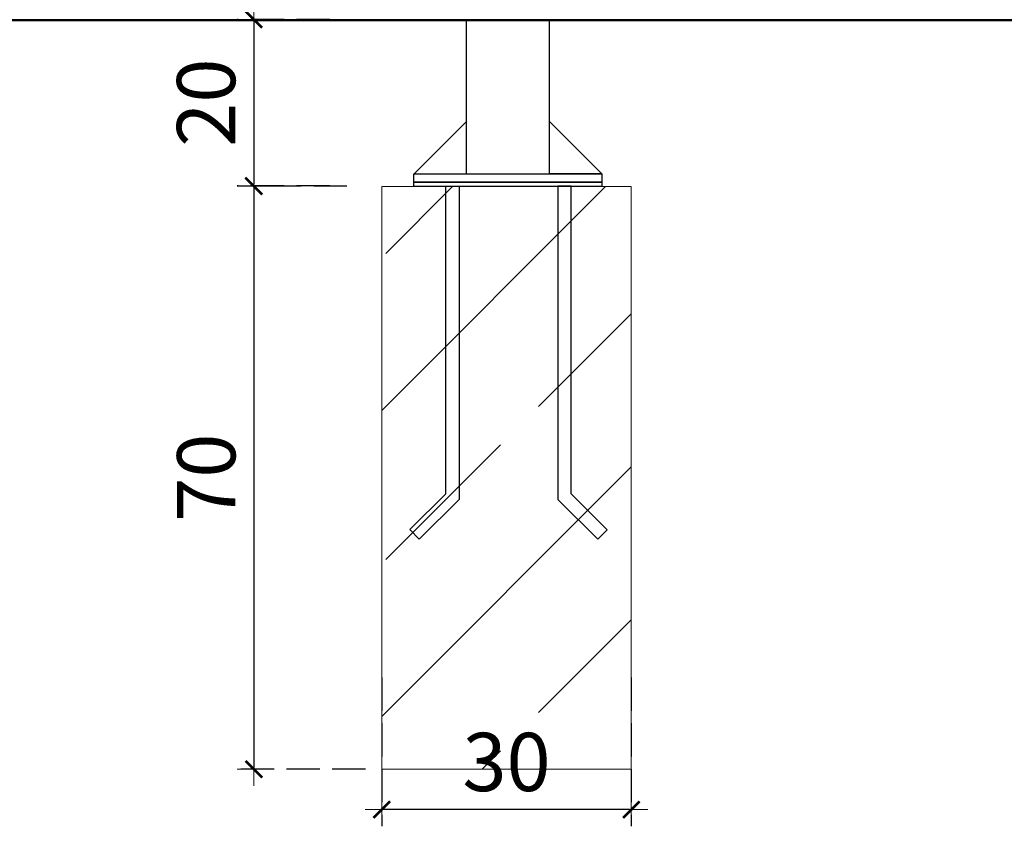
# Model space of a CAD drawing. Extents: x -2137 to 339, y 4373 to 5349.
# Drawn here: x -1292 to -1174, y 4447 to 4544 of the extents above; entities that cross this region are included whole.
import ezdxf

# ---------------------------------------------------------------- set-up
doc = ezdxf.new("R2010")
doc.units = 0
doc.header["$MEASUREMENT"] = 0
doc.linetypes.add('JIS_02_4.0', pattern=[5.5, 4, -1.5])
doc.layers.get('Defpoints').update_dxf_attribs({"color": 250})
for name, color, linetype, lineweight in [('0-03 wymiary', 6, 'Continuous', 5), ('05', 5, 'Continuous', 25), ('1-03 sc zelbet', 3, 'Continuous', 50), ('2D - Ogólne_Nr_Pióra__1', 7, 'Continuous', 13)]:
    doc.layers.add(name, color=color, linetype=linetype, lineweight=lineweight)
doc.styles.add('1-25', font='arial-narrow_[pl.allfont.net].ttf', dxfattribs={"height": 7})
doc.dimstyles.new('1-25', dxfattribs={"dimtxt": 7, "dimasz": 0.2, "dimexe": 2, "dimexo": 5, "dimgap": 1.25, "dimtad": 1, "dimdec": 0, "dimrnd": 0.5, "dimtxsty": '1-25', "dimblk": 'BG dim mark', "dimcen": 0, "dimclrd": 256, "dimclre": 8, "dimclrt": 11, "dimadec": 0, "dimazin": 0, "dimtfac": 1, "dimtdec": 0, "dimtix": 1, "dimtmove": 1, "dimatfit": 3, "dimfxl": 0.5, "dimtfill": 1, "dimarcsym": 0})

# ---------------------------------------------------------------- blocks, each defined once
blk = doc.blocks.new('BG dim mark')
for p, q in [((0, -10), (0, 10)), ((10, 0), (-10, 0))]:
    blk.add_line(p, q)
at = {"color": 0, "linetype": 'ByBlock', "const_width": 1.5}
blk.add_lwpolyline([(5, 5), (-5, -5)], dxfattribs=at)
blk = doc.blocks.new('*D56')
at = {"layer": '0-03 wymiary', "color": 8, "linetype": 'JIS_02_4.0', "lineweight": -2, "transparency": 16777216}
for p, q in [((-1253.14, 4523.82), (-1266.33, 4523.82)), ((-1250.91, 4453.76), (-1266.33, 4453.76))]:
    blk.add_line(p, q, dxfattribs=at)
at = {"layer": '0-03 wymiary', "lineweight": -2, "transparency": 16777216}
blk.add_line((-1264.33, 4523.62), (-1264.33, 4453.96), dxfattribs=at)
at = {"layer": 'Defpoints', "color": 0, "transparency": 16777216}
for p in [(-1248.14, 4523.82), (-1264.33, 4453.76), (-1245.91, 4453.76)]:
    blk.add_point(p, dxfattribs=at)
at = {"layer": '0-03 wymiary', "lineweight": -2, "transparency": 16777216, "xscale": 0.2, "yscale": 0.2, "zscale": 0.2}
for p, rotation in [((-1264.33, 4523.82), 90), ((-1264.33, 4453.76), 270)]:
    blk.add_blockref('BG dim mark', p, dxfattribs=dict(at, rotation=rotation))
at = {"layer": '0-03 wymiary', "color": 11, "transparency": 16777216, "insert": (-1269.15, 4488.79), "char_height": 7, "attachment_point": 5, "rotation": 90, "style": '1-25', "bg_fill": 3, "box_fill_scale": 1.25, "bg_fill_color": 256, "bg_fill_true_color": 13158600, "bg_fill_transparency": 0}
blk.add_mtext('70', dxfattribs=at)
blk = doc.blocks.new('*D57')
at = {"layer": '0-03 wymiary', "color": 8, "linetype": 'JIS_02_4.0', "lineweight": -2, "transparency": 16777216}
for p, q in [((-1255.21, 4543.85), (-1266.35, 4543.85)), ((-1255.21, 4523.85), (-1266.35, 4523.85))]:
    blk.add_line(p, q, dxfattribs=at)
at = {"layer": '0-03 wymiary', "lineweight": -2, "transparency": 16777216}
blk.add_line((-1264.35, 4543.65), (-1264.35, 4524.05), dxfattribs=at)
at = {"layer": 'Defpoints', "color": 0, "transparency": 16777216}
for p in [(-1250.21, 4543.85), (-1264.35, 4523.85), (-1250.21, 4523.85)]:
    blk.add_point(p, dxfattribs=at)
at = {"layer": '0-03 wymiary', "lineweight": -2, "transparency": 16777216, "xscale": 0.2, "yscale": 0.2, "zscale": 0.2}
for p, rotation in [((-1264.35, 4543.85), 90), ((-1264.35, 4523.85), 270)]:
    blk.add_blockref('BG dim mark', p, dxfattribs=dict(at, rotation=rotation))
at = {"layer": '0-03 wymiary', "color": 11, "transparency": 16777216, "insert": (-1269.17, 4533.85), "char_height": 7, "attachment_point": 5, "rotation": 90, "style": '1-25', "bg_fill": 3, "box_fill_scale": 1.25, "bg_fill_color": 256, "bg_fill_true_color": 13158600, "bg_fill_transparency": 0}
blk.add_mtext('20', dxfattribs=at)
blk = doc.blocks.new('*D58')
at = {"layer": '0-03 wymiary', "color": 8, "linetype": 'JIS_02_4.0', "lineweight": -2, "transparency": 16777216}
for p, q in [((-1248.96, 4464.79), (-1248.96, 4446.91)), ((-1218.96, 4464.79), (-1218.96, 4446.91))]:
    blk.add_line(p, q, dxfattribs=at)
at = {"layer": '0-03 wymiary', "lineweight": -2, "transparency": 16777216}
blk.add_line((-1219.16, 4448.91), (-1248.76, 4448.91), dxfattribs=at)
at = {"layer": 'Defpoints', "color": 0, "transparency": 16777216}
for p in [(-1248.96, 4469.79), (-1218.96, 4469.79), (-1248.96, 4448.91)]:
    blk.add_point(p, dxfattribs=at)
at = {"layer": '0-03 wymiary', "lineweight": -2, "transparency": 16777216, "xscale": 0.2, "yscale": 0.2, "zscale": 0.2, "rotation": 180}
blk.add_blockref('BG dim mark', (-1248.96, 4448.91), dxfattribs=at)
at = {"layer": '0-03 wymiary', "lineweight": -2, "transparency": 16777216, "xscale": 0.2, "yscale": 0.2, "zscale": 0.2}
blk.add_blockref('BG dim mark', (-1218.96, 4448.91), dxfattribs=at)
at = {"layer": '0-03 wymiary', "color": 11, "transparency": 16777216, "insert": (-1233.96, 4453.73), "char_height": 7, "attachment_point": 5, "style": '1-25', "bg_fill": 3, "box_fill_scale": 1.25, "bg_fill_color": 256, "bg_fill_true_color": 13158600, "bg_fill_transparency": 0}
blk.add_mtext('30', dxfattribs=at)

msp = doc.modelspace()

# ---------------------------------------------------------------- linework, layer by layer
at = {"layer": '05'}
for p, q in [((-1238.81, 4543.79), (-1238.81, 4525.29)), ((-1228.79, 4525.29), (-1228.79, 4543.79)), ((-1238.77, 4531.59), (-1245.07, 4525.29)), ((-1238.77, 4525.29), (-1238.77, 4531.59)), ((-1228.79, 4527.29), (-1228.79, 4531.59)), ((-1228.79, 4531.59), (-1222.49, 4525.29)), ((-1245.09, 4525.29), (-1222.49, 4525.29)), ((-1245.09, 4524.29), (-1245.09, 4525.29)), ((-1245.07, 4525.29), (-1238.77, 4525.29)), ((-1238.81, 4525.29), (-1228.79, 4525.29)), ((-1222.49, 4525.29), (-1228.79, 4525.29)), ((-1222.49, 4525.29), (-1222.49, 4524.29)), ((-1222.49, 4524.29), (-1245.09, 4524.29)), ((-1245.09, 4524.29), (-1222.49, 4524.29)), ((-1245.09, 4523.79), (-1245.09, 4524.29)), ((-1222.49, 4523.79), (-1245.09, 4523.79)), ((-1241.26, 4523.81), (-1239.66, 4523.81)), ((-1241.26, 4486.84), (-1241.26, 4523.81)), ((-1239.66, 4523.81), (-1239.66, 4486.18)), ((-1226.19, 4523.81), (-1227.79, 4523.81)), ((-1227.79, 4523.81), (-1227.79, 4486.17)), ((-1226.19, 4486.84), (-1226.19, 4523.81)), ((-1222.49, 4524.29), (-1222.49, 4523.79)), ((-1239.66, 4486.18), (-1244.47, 4481.42)), ((-1227.79, 4486.17), (-1222.98, 4481.41)), ((-1221.85, 4482.54), (-1226.19, 4486.84)), ((-1222.98, 4481.41), (-1221.85, 4482.54))]:
    msp.add_line(p, q, dxfattribs=at)
at = {"layer": '1-03 sc zelbet'}
msp.add_lwpolyline([(-2136.71, 4543.76), (-676.26, 4543.76)], dxfattribs=at)

# ---------------------------------------------------------------- dimensions: what is measured, and where the dimension line sits
at = {"layer": '0-03 wymiary'}
dim = msp.add_linear_dim(base=(-1264.33, 4453.76), p1=(-1248.14, 4523.82), p2=(-1245.91, 4453.76), angle=270, dimstyle='1-25', dxfattribs=at)
dim.commit()
dim.dimension.update_dxf_attribs({"geometry": '*D56', "text_midpoint": (-1269.15, 4488.79)})

# ---------------------------------------------------------------- next in the draw order: linework, layer by layer
at = {"layer": '05'}
for p, q in [((-1245.6, 4482.55), (-1241.26, 4486.84)), ((-1244.47, 4481.42), (-1245.6, 4482.55))]:
    msp.add_line(p, q, dxfattribs=at)

# ---------------------------------------------------------------- next in the draw order: dimensions: what is measured, and where the dimension line sits
at = {"layer": '0-03 wymiary'}
for base, p1, p2, angle, picture, middle in [((-1264.35, 4523.85), (-1250.21, 4543.85), (-1250.21, 4523.85), 270, '*D57', (-1269.17, 4533.85)), ((-1248.96, 4448.91), (-1218.96, 4469.79), (-1248.96, 4469.79), 180, '*D58', (-1233.96, 4453.73))]:
    dim = msp.add_linear_dim(base=base, p1=p1, p2=p2, angle=angle, dimstyle='1-25', dxfattribs=at)
    dim.commit()
    dim.dimension.update_dxf_attribs({"geometry": picture, "text_midpoint": middle})

# ---------------------------------------------------------------- next in the draw order: hatches: boundary and pattern name
at = {"layer": '2D - Ogólne_Nr_Pióra__1', "linetype": 'Continuous'}
h = msp.add_hatch(dxfattribs=at)
h.set_pattern_fill('CIĄGLA___PRZERYWANA', color=256, style=0, pattern_type=2)
h.set_pattern_definition([(45, (-9806.614, 5499.295), (-18.384776, 18.384776), []), (45, (-9815.806, 5508.487), (-18.384776, 18.384776), [19.5, -6.5])])
h.paths.add_polyline_path([(-1248.96, 4453.77), (-1248.96, 4523.77), (-1218.96, 4523.77), (-1218.96, 4453.77)])

# ---------------------------------------------------------------- next in the draw order: linework, layer by layer
msp.add_line((-1248.96, 4453.77), (-1248.96, 4523.77), dxfattribs=at)
at = {"layer": '2D - Ogólne_Nr_Pióra__1', "linetype": 'Continuous', "flags": 128}
msp.add_lwpolyline([(-1248.96, 4453.77), (-1248.96, 4523.77), (-1218.96, 4523.77), (-1218.96, 4453.77)], close=True, dxfattribs=at)

doc.saveas('drawing.dxf')
